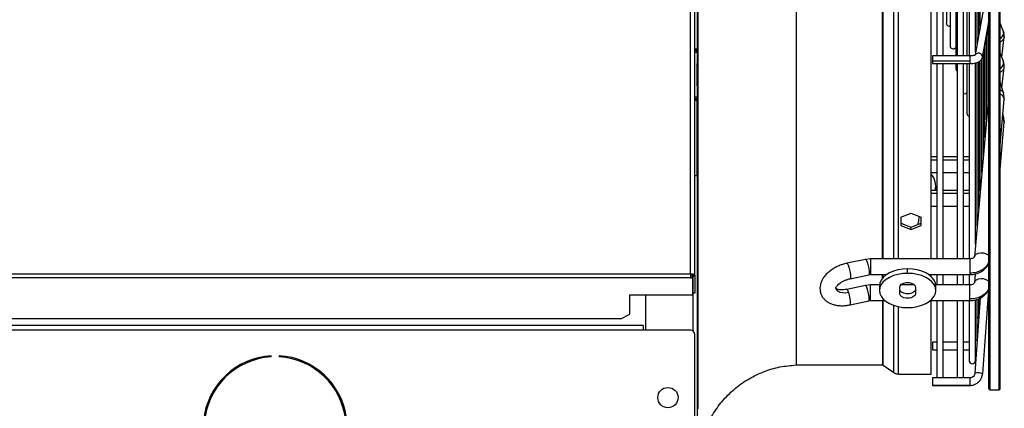
# Model space of a CAD drawing. Units: millimetres. Extents: x 5 to 414, y 3 to 291.
# Drawn here: x 350 to 379, y 227 to 238 of the extents above; entities that cross this region are included whole.
import ezdxf

# ---------------------------------------------------------------- set-up
doc = ezdxf.new("R2010")
doc.units = ezdxf.units.MM

msp = doc.modelspace()

# ---------------------------------------------------------------- linework, layer by layer
at = {"color": 7, "linetype": 'Continuous', "lineweight": 25}
for p, q in [((369.522, 230.754), (369.522, 263.126)), ((369.389, 230.792), (369.389, 262.992)), ((369.622, 238.125), (369.622, 255.426)), ((369.589, 253.959), (369.589, 237.459)), ((378.23, 227.392), (378.23, 252.703)), ((378.563, 227.392), (378.563, 252.703)), ((376.692, 245.056), (376.692, 237.246)), ((376.879, 237.246), (376.879, 245.053)), ((376.969, 245.056), (376.969, 238.219)), ((377.079, 245.057), (377.079, 237.552)), ((377.246, 245.056), (377.246, 237.246)), ((377.292, 245.056), (377.292, 237.246)), ((377.479, 237.246), (377.479, 245.056)), ((377.578, 245.056), (377.578, 237.246)), ((377.648, 245.056), (377.648, 237.246)), ((377.835, 237.355), (377.835, 245.049)), ((377.881, 237.611), (377.881, 244.982)), ((377.928, 237.866), (377.928, 244.895)), ((377.975, 238.121), (377.975, 244.799)), ((372.524, 243.259), (372.524, 228.092)), ((376.522, 231.236), (376.522, 243.259)), ((378.229, 239.512), (377.82, 237.278)), ((369.622, 238.125), (369.589, 238.125)), ((369.622, 236.793), (369.622, 238.125)), ((378.038, 237.205), (378.23, 238.256)), ((378.208, 235.877), (378.208, 238.135)), ((378.23, 238.157), (378.217, 238.188)), ((378.657, 237.993), (378.563, 238.22)), ((378.161, 235.352), (378.161, 237.88)), ((378.614, 237.207), (378.684, 237.808)), ((378.686, 237.851), (378.655, 237.998)), ((378.657, 237.993), (378.668, 237.937)), ((378.679, 237.783), (378.686, 237.851)), ((378.684, 237.808), (378.679, 237.783)), ((369.522, 237.459), (369.589, 237.459)), ((369.589, 237.412), (369.589, 237.459)), ((378.114, 234.828), (378.114, 237.625)), ((378.23, 237.522), (378.208, 237.592)), ((369.522, 237.412), (369.589, 237.412)), ((369.589, 237.406), (369.522, 237.406)), ((369.522, 237.359), (369.584, 237.359)), ((369.584, 237.359), (369.584, 237.026)), ((369.588, 237.359), (369.584, 237.359)), ((369.588, 237.359), (369.589, 237.361)), ((369.589, 237.406), (369.589, 237.412)), ((369.589, 237.361), (369.589, 237.406)), ((369.589, 237.361), (369.589, 237.023)), ((377.667, 237.246), (376.559, 237.246)), ((376.559, 237.246), (376.559, 237.089)), ((378.021, 233.779), (378.021, 237.156)), ((378.068, 234.303), (378.068, 237.378)), ((378.658, 237.096), (378.563, 237.332)), ((369.573, 236.979), (369.573, 236.406)), ((369.585, 237.026), (369.584, 237.026)), ((369.585, 237.026), (369.588, 237.026)), ((369.589, 237.023), (369.588, 237.026)), ((369.589, 236.979), (369.589, 237.023)), ((369.589, 236.406), (369.589, 236.979)), ((376.559, 237.089), (376.559, 237.019)), ((377.667, 237.089), (376.559, 237.089)), ((376.559, 237.019), (377.667, 237.019)), ((376.692, 237.019), (376.692, 231.236)), ((376.879, 231.236), (376.879, 237.019)), ((377.246, 237.019), (377.246, 236.886)), ((377.292, 237.019), (377.292, 231.236)), ((377.479, 231.236), (377.479, 237.019)), ((377.578, 237.019), (377.578, 235.552)), ((377.648, 237.019), (377.648, 231.236)), ((377.835, 231.681), (377.835, 237.035)), ((377.881, 232.205), (377.881, 237.053)), ((377.928, 232.73), (377.928, 237.069)), ((377.975, 233.254), (377.975, 237.101)), ((378.615, 236.306), (378.684, 236.912)), ((378.686, 236.955), (378.656, 237.102)), ((378.668, 237.043), (378.658, 237.096)), ((378.679, 236.887), (378.686, 236.955)), ((378.679, 236.887), (378.684, 236.912)), ((369.589, 236.793), (369.622, 236.793)), ((369.622, 228.125), (369.622, 236.793)), ((369.584, 236.359), (369.584, 236.026)), ((369.584, 236.359), (369.585, 236.359)), ((369.588, 236.359), (369.585, 236.359)), ((369.588, 236.359), (369.589, 236.361)), ((369.589, 236.361), (369.589, 236.406)), ((369.589, 236.361), (369.589, 236.023)), ((378.664, 236.151), (378.563, 236.47)), ((369.584, 236.026), (369.522, 236.026)), ((369.522, 235.979), (369.589, 235.979)), ((369.589, 235.972), (369.522, 235.972)), ((369.584, 236.026), (369.588, 236.026)), ((369.589, 236.023), (369.588, 236.026)), ((369.589, 235.979), (369.589, 236.023)), ((369.589, 235.972), (369.589, 235.979)), ((369.589, 235.926), (369.589, 235.972)), ((378.22, 236.011), (377.8, 231.292)), ((378.208, 236.047), (378.219, 236.01)), ((378.22, 236.011), (378.224, 236.031)), ((378.563, 234.605), (378.684, 235.97)), ((378.686, 236.012), (378.66, 236.162)), ((378.66, 236.162), (378.664, 236.151)), ((378.682, 235.968), (378.686, 236.012)), ((378.685, 235.977), (378.684, 235.97)), ((369.589, 235.926), (369.522, 235.926)), ((369.589, 233.692), (369.589, 235.926)), ((378.665, 235.463), (378.645, 235.526)), ((378.686, 235.324), (378.66, 235.474)), ((378.665, 235.463), (378.66, 235.474)), ((378.563, 233.894), (378.684, 235.282)), ((378.684, 235.282), (378.685, 235.289)), ((376.692, 234.263), (376.522, 234.263)), ((377.292, 234.263), (376.879, 234.263)), ((377.648, 234.263), (377.479, 234.263)), ((369.589, 233.692), (369.522, 233.692)), ((369.589, 233.692), (369.589, 224.591)), ((376.522, 233.797), (376.692, 233.797)), ((376.879, 233.797), (377.292, 233.797)), ((377.479, 233.797), (377.648, 233.797)), ((376.656, 233.284), (376.656, 233.385)), ((376.692, 233.258), (376.522, 233.258)), ((376.656, 233.284), (376.655, 233.258)), ((377.292, 233.258), (376.879, 233.258)), ((377.648, 233.258), (377.479, 233.258)), ((376.522, 232.792), (376.692, 232.792)), ((376.879, 232.792), (377.292, 232.792)), ((377.479, 232.792), (377.648, 232.792)), ((375.622, 232.468), (375.622, 232.223)), ((376.222, 232.223), (376.222, 232.468)), ((375.922, 232.102), (375.922, 232.173)), ((377.8, 231.292), (377.806, 231.316)), ((374.576, 231.221), (374.026, 231.105)), ((374.72, 231.236), (374.576, 231.221)), ((377.667, 231.236), (374.72, 231.236)), ((324.389, 230.792), (369.389, 230.792)), ((369.389, 230.792), (369.389, 230.677)), ((369.389, 230.735), (369.451, 230.735)), ((369.451, 230.677), (369.451, 230.735)), ((369.456, 230.754), (369.522, 230.754)), ((369.456, 230.754), (369.456, 230.721)), ((369.522, 230.721), (369.456, 230.721)), ((369.456, 230.721), (369.456, 230.22)), ((369.522, 230.754), (369.522, 230.721)), ((369.522, 230.721), (369.522, 230.22)), ((374.122, 230.648), (374.673, 230.764)), ((374.673, 230.765), (374.72, 230.769)), ((374.72, 230.769), (375.2, 230.769)), ((375.822, 230.807), (375.822, 230.939)), ((376.445, 230.769), (377.667, 230.769)), ((376.522, 230.707), (376.522, 230.769)), ((376.692, 230.769), (376.692, 230.465)), ((376.879, 230.465), (376.879, 230.769)), ((377.292, 230.769), (377.292, 230.465)), ((377.479, 230.465), (377.479, 230.769)), ((377.648, 230.769), (377.648, 230.465)), ((377.823, 230.789), (377.8, 230.525)), ((369.389, 230.677), (324.389, 230.677)), ((369.389, 230.677), (369.451, 230.677)), ((369.451, 230.677), (369.451, 230.167)), ((374.576, 230.45), (374.025, 230.332)), ((374.72, 230.465), (374.576, 230.45)), ((374.991, 230.465), (374.72, 230.465)), ((374.989, 230.432), (374.989, 230.3)), ((376.022, 230.465), (375.623, 230.465)), ((377.667, 230.465), (376.654, 230.465)), ((376.656, 230.3), (376.656, 230.432)), ((377.806, 230.549), (377.8, 230.525)), ((367.589, 230.167), (369.451, 230.167)), ((367.589, 229.596), (367.589, 230.167)), ((368.056, 230.167), (368.056, 229.126)), ((369.522, 230.22), (369.456, 230.22)), ((375.589, 230.208), (375.589, 230.391)), ((376.056, 230.391), (376.056, 230.208)), ((378.214, 230.316), (378.039, 227.832)), ((374.123, 229.875), (374.674, 229.993)), ((374.674, 229.993), (374.72, 229.998)), ((374.72, 229.998), (375.152, 229.998)), ((376.492, 229.998), (377.667, 229.998)), ((376.522, 227.824), (376.522, 229.998)), ((376.692, 229.998), (376.692, 227.713)), ((376.879, 227.713), (376.879, 229.998)), ((377.292, 229.998), (377.292, 227.713)), ((377.479, 227.713), (377.479, 229.998)), ((377.648, 229.998), (377.648, 228.219)), ((377.97, 230.077), (377.813, 227.847)), ((377.835, 228.219), (377.835, 230.012)), ((377.881, 228.886), (377.881, 230.039)), ((377.928, 229.552), (377.928, 230.05)), ((367.322, 229.463), (367.589, 229.596)), ((367.989, 229.259), (326.056, 229.259)), ((367.322, 229.463), (326.456, 229.463)), ((367.989, 229.259), (367.989, 229.126)), ((367.989, 229.126), (326.056, 229.126)), ((369.389, 229.126), (367.989, 229.126)), ((369.522, 224.589), (369.522, 228.992)), ((376.692, 228.771), (376.559, 228.771)), ((376.559, 228.771), (376.559, 228.762)), ((376.559, 228.762), (376.559, 228.544)), ((377.292, 228.771), (376.879, 228.771)), ((377.648, 228.771), (377.479, 228.771)), ((376.559, 228.544), (376.692, 228.544)), ((376.879, 228.544), (377.292, 228.544)), ((377.479, 228.544), (377.648, 228.544)), ((377.835, 228.585), (377.866, 228.601)), ((356.971, 228.332), (356.971, 228.366)), ((357.204, 228.366), (357.204, 228.332)), ((369.622, 228.125), (369.589, 228.125)), ((369.622, 226.793), (369.622, 228.125)), ((372.524, 228.092), (375.08, 228.092)), ((375.099, 228.086), (375.417, 227.866)), ((375.55, 227.824), (376.522, 227.824)), ((377.667, 227.713), (376.559, 227.713)), ((376.559, 227.713), (376.559, 227.487)), ((376.559, 227.487), (376.559, 227.486)), ((377.667, 227.487), (376.559, 227.487)), ((376.559, 227.486), (377.667, 227.486)), ((378.263, 227.359), (378.53, 227.359))]:
    msp.add_line(p, q, dxfattribs=at)
at = {"color": 8, "linetype": 'Continuous', "lineweight": 25}
for p, q in [((378.263, 227.359), (378.263, 252.724)), ((378.53, 227.359), (378.53, 252.724)), ((375.08, 231.236), (375.08, 243.259)), ((375.099, 231.236), (375.099, 243.259)), ((375.417, 231.236), (375.417, 243.259)), ((375.55, 231.236), (375.55, 243.259)), ((378.23, 238.265), (378.039, 237.222)), ((377.667, 237.246), (377.667, 237.089)), ((378.039, 237.222), (378.038, 237.205)), ((369.573, 236.979), (369.589, 236.979)), ((377.667, 237.089), (377.667, 237.019)), ((369.589, 236.406), (369.573, 236.406)), ((378.208, 236.061), (378.216, 236.036)), ((378.22, 236.01), (378.216, 236.036)), ((378.224, 236.031), (378.23, 236.045)), ((376.522, 234.17), (376.692, 234.17)), ((376.879, 234.17), (377.292, 234.17)), ((377.479, 234.17), (377.648, 234.17)), ((376.692, 233.169), (376.522, 233.169)), ((377.292, 233.169), (376.879, 233.169)), ((377.648, 233.169), (377.479, 233.169)), ((374.72, 231.236), (374.72, 230.819)), ((377.667, 231.236), (377.667, 230.819)), ((374.72, 230.819), (374.72, 230.769)), ((375.08, 230.663), (375.08, 230.769)), ((375.099, 230.684), (375.099, 230.769)), ((377.667, 230.819), (377.667, 230.769)), ((374.72, 230.045), (374.72, 230.465)), ((377.667, 230.045), (377.667, 230.465)), ((369.456, 230.22), (369.456, 229.108)), ((374.72, 229.998), (374.72, 230.045)), ((375.08, 229.998), (375.08, 228.092)), ((375.099, 228.086), (375.099, 229.998)), ((375.417, 227.866), (375.417, 229.857)), ((377.667, 229.998), (377.667, 230.045)), ((375.55, 227.824), (375.55, 229.82)), ((377.667, 227.713), (377.667, 227.487)), ((377.667, 227.487), (377.667, 227.486))]:
    msp.add_line(p, q, dxfattribs=at)
at = {"color": 8, "linetype": 'Continuous', "lineweight": 25, "flags": 128}
for points in [[(378.216, 236.036), (378.229, 236.088), (378.23, 236.089)], [(378.685, 235.289), (378.671, 235.338), (378.632, 235.381)], [(378.66, 235.474), (378.655, 235.484), (378.642, 235.499)], [(377.806, 231.316), (377.814, 231.332), (377.854, 231.373), (377.916, 231.402), (377.992, 231.415), (378.073, 231.411), (378.149, 231.389), (378.211, 231.354), (378.23, 231.337)], [(374.026, 231.105), (374.028, 231.105), (374.044, 231.09), (374.064, 231.049), (374.085, 230.988), (374.104, 230.913), (374.12, 230.833), (374.131, 230.759), (374.134, 230.699)], [(374.576, 231.221), (374.578, 231.221), (374.594, 231.206), (374.614, 231.165), (374.635, 231.104), (374.655, 231.029), (374.671, 230.95), (374.681, 230.875), (374.685, 230.815)], [(374.685, 230.815), (374.681, 230.777), (374.673, 230.764)], [(374.134, 230.699), (374.133, 230.675), (374.13, 230.658), (374.124, 230.649), (374.122, 230.648)], [(378.23, 230.568), (378.211, 230.584), (378.149, 230.619), (378.073, 230.64), (377.992, 230.645), (377.916, 230.632), (377.854, 230.604), (377.814, 230.565), (377.806, 230.549)], [(373.692, 230.361), (373.71, 230.326), (373.753, 230.283), (373.815, 230.252), (373.893, 230.235), (373.98, 230.233), (374.073, 230.245)], [(374.073, 230.245), (374.062, 230.277), (374.05, 230.303), (374.04, 230.321), (374.031, 230.33), (374.025, 230.332)], [(374.123, 229.875), (374.131, 229.886), (374.134, 229.923)], [(374.674, 229.993), (374.681, 230.004), (374.685, 230.041)], [(377.873, 228.846), (377.883, 228.844), (377.883, 228.844)]]:
    msp.add_lwpolyline(points, dxfattribs=at)
at = {"color": 7, "linetype": 'Continuous', "lineweight": 25, "flags": 128}
for points in [[(378.685, 235.977), (378.686, 235.996), (378.686, 236.014)], [(378.686, 235.326), (378.686, 235.308), (378.685, 235.289)], [(375.822, 230.939), (375.678, 230.932), (375.537, 230.909), (375.406, 230.871), (375.287, 230.821), (375.184, 230.758), (375.101, 230.686), (375.039, 230.605), (375.002, 230.52), (374.989, 230.432)], [(375.822, 230.807), (375.678, 230.799), (375.537, 230.776), (375.406, 230.739), (375.287, 230.688), (375.184, 230.626), (375.101, 230.553), (375.039, 230.473), (375.002, 230.388), (374.989, 230.3), (375.002, 230.212), (375.039, 230.126), (375.101, 230.046), (375.184, 229.974), (375.287, 229.911), (375.406, 229.86), (375.537, 229.823), (375.678, 229.8), (375.822, 229.792)], [(376.656, 230.432), (376.643, 230.52), (376.605, 230.605), (376.544, 230.686), (376.461, 230.758), (376.358, 230.821), (376.239, 230.871), (376.107, 230.909), (375.967, 230.932), (375.822, 230.939)], [(375.822, 229.792), (375.967, 229.8), (376.107, 229.823), (376.239, 229.86), (376.358, 229.911), (376.461, 229.974), (376.544, 230.046), (376.605, 230.126), (376.643, 230.212), (376.656, 230.3), (376.643, 230.388), (376.605, 230.473), (376.544, 230.553), (376.461, 230.626), (376.358, 230.688), (376.239, 230.739), (376.107, 230.776), (375.967, 230.799), (375.822, 230.807)], [(374.685, 230.041), (374.681, 230.1), (374.671, 230.173), (374.655, 230.253), (374.635, 230.328), (374.614, 230.391), (374.594, 230.433), (374.578, 230.45), (374.576, 230.45)], [(375.589, 230.391), (375.603, 230.44), (375.643, 230.482), (375.706, 230.514), (375.782, 230.531), (375.863, 230.531), (375.939, 230.514), (376.001, 230.482), (376.041, 230.44), (376.056, 230.391)], [(376.056, 230.341), (376.041, 230.292), (376.001, 230.249), (375.939, 230.218), (375.863, 230.201), (375.782, 230.201), (375.706, 230.218), (375.643, 230.249), (375.603, 230.292), (375.589, 230.341)], [(376.056, 230.208), (376.041, 230.16), (376.001, 230.117), (375.939, 230.085), (375.863, 230.069), (375.782, 230.069), (375.706, 230.085), (375.643, 230.117), (375.603, 230.16), (375.589, 230.208)]]:
    msp.add_lwpolyline(points, dxfattribs=at)
at = {"color": 7, "linetype": 'Continuous', "lineweight": 25}
msp.add_circle((368.722, 227.126), 0.3, dxfattribs=at)
for centre, radius, start, end in [((377.062, 238.219), 0.0933, 180, 280.6181), ((378.461, 237.85), 0.225, 0.3033, 22.9575), ((377.173, 237.552), 0.0933, 180, 321.3444), ((369.63, 236.989), 0.058, 141.3932, 190.3887), ((377.339, 236.886), 0.0933, 180, 239.9411), ((378.447, 236.953), 0.239, 0.3582, 22.2755), ((369.63, 236.395), 0.058, 169.6113, 218.6068), ((377.505, 236.219), 0.0933, 253.6321, 321.3444), ((377.671, 235.552), 0.0933, 180, 255.4686), ((376.099, 233.384), 0.556, 346.899, 40.3605), ((374.719, 230.652), 0.167, 89.9696, 101.8582), ((372.935, 229.863), 1.201, 2.8813, 18.5684), ((374.719, 229.88), 0.165, 89.9708, 102.0524), ((377.835, 229.552), 0.0933, 300.0346, 0), ((369.389, 228.992), 0.133, 360, 90), ((377.788, 228.886), 0.0933, 300.0346, 0), ((357.088, 226.235), 2.133, 93.1349, 255.7411), ((357.088, 226.235), 2.1, 93.1847, 259.2591), ((357.088, 226.235), 2.133, 287.9781, 86.8651), ((357.088, 226.235), 2.1, 284.4601, 86.8153), ((377.741, 228.219), 0.0933, 180, 0), ((375.55, 228.057), 0.233, 235.175, 270), ((377.902, 227.496), 0.362, 67.8105, 104.2578), ((378.263, 227.392), 0.0333, 180, 270), ((378.53, 227.392), 0.0333, 270, 0)]:
    msp.add_arc(centre, radius, start, end, dxfattribs=at)
at = {"color": 8, "linetype": 'Continuous', "lineweight": 25}
for centre, radius, start, end in [((378.449, 237.951), 0.219, 301.1966, 356.2872), ((378.5, 237.844), 0.189, 289.5435, 341.1532), ((377.924, 237.216), 0.115, 3.0359, 147.6534), ((378.452, 237.059), 0.217, 300.8381, 356.0149), ((378.502, 236.949), 0.187, 288.9859, 340.6533), ((378.135, 236.01), 0.0841, 2.7966, 17.662), ((378.55, 236.101), 0.125, 29.1628, 84.1592), ((378.513, 235.942), 0.176, 11.4818, 73.3019)]:
    msp.add_arc(centre, radius, start, end, dxfattribs=at)
at = {"color": 7, "linetype": 'Continuous', "lineweight": 25}
for centre, major_axis, start_param, end_param in [((375.322, 243.259), (26.389, 12.522), 4.562735, 4.573958), ((376.522, 243.259), (26.389, -12.522), 4.850819, 4.862043), ((375.322, 243.259), (26.218, -12.441), 4.884559, 4.895855), ((375.322, 243.259), (26.389, -12.522), 4.884486, 4.895709), ((376.522, 243.259), (26.218, 12.441), 4.528923, 4.540219), ((376.522, 243.259), (26.389, 12.522), 4.529069, 4.540292)]:
    msp.add_ellipse(centre, major_axis=major_axis, ratio=0.341999, start_param=start_param, end_param=end_param, dxfattribs=at)
for points, knots in [([(377.829, 237.277), (377.829, 237.277), (377.829, 237.277), (377.815, 237.269), (377.786, 237.259), (377.74, 237.25), (377.697, 237.246), (377.672, 237.246), (377.667, 237.246)], [0, 0, 0, 0, 0.10797, 0.265572, 0.45379, 0.682751, 0.931348, 1, 1, 1, 1]), ([(377.667, 237.019), (377.682, 237.02), (377.725, 237.02), (377.796, 237.029), (377.876, 237.048), (377.941, 237.076), (377.99, 237.113), (378.024, 237.156), (378.033, 237.189), (378.038, 237.205)], [0, 0, 0, 0, 0.088368, 0.256854, 0.429664, 0.613583, 0.761481, 0.885988, 1, 1, 1, 1]), ([(376.164, 232.492), (376.154, 232.429), (376.14, 232.349), (376.124, 232.27), (376.12, 232.253)], [0, 0, 0, 0, 0.779383, 1, 1, 1, 1]), ([(377.805, 231.314), (377.804, 231.305), (377.802, 231.286), (377.77, 231.259), (377.723, 231.24), (377.685, 231.237), (377.667, 231.236)], [0, 0, 0, 0, 0.281258, 0.543649, 0.784764, 1, 1, 1, 1]), ([(374.026, 231.105), (374.002, 231.1), (373.935, 231.084), (373.825, 231.048), (373.701, 230.993), (373.586, 230.925), (373.481, 230.847), (373.389, 230.757), (373.317, 230.662), (373.265, 230.564), (373.234, 230.467), (373.223, 230.371), (373.23, 230.274), (373.258, 230.18), (373.305, 230.094), (373.369, 230.02), (373.448, 229.959), (373.54, 229.909), (373.645, 229.874), (373.762, 229.852), (373.888, 229.846), (374.01, 229.854), (374.088, 229.869), (374.123, 229.875)], [0, 0, 0, 0, 0.028328, 0.080262, 0.132333, 0.184699, 0.237612, 0.291281, 0.3457, 0.393859, 0.439943, 0.484213, 0.527336, 0.573399, 0.61828, 0.662765, 0.707961, 0.754824, 0.803855, 0.854832, 0.906927, 0.959183, 1, 1, 1, 1]), ([(377.667, 230.819), (377.735, 230.824), (377.871, 230.835), (378.039, 230.913), (378.162, 231.013), (378.207, 231.089), (378.23, 231.128)], [0, 0, 0, 0, 0.279772, 0.559543, 0.779771, 1, 1, 1, 1]), ([(377.667, 230.769), (377.723, 230.773), (377.847, 230.782), (377.995, 230.847), (378.106, 230.929), (378.178, 231.013), (378.221, 231.077), (378.231, 231.113), (378.231, 231.113)], [0, 0, 0, 0, 0.232077, 0.505223, 0.658673, 0.82333, 0.999285, 1, 1, 1, 1]), ([(373.692, 230.361), (373.692, 230.36), (373.692, 230.359), (373.693, 230.371), (373.705, 230.399), (373.732, 230.438), (373.777, 230.484), (373.837, 230.531), (373.911, 230.575), (373.995, 230.612), (374.067, 230.636), (374.109, 230.646), (374.122, 230.648)], [0, 0, 0, 0, 0.056437, 0.166779, 0.270679, 0.379943, 0.489524, 0.601282, 0.715785, 0.832429, 0.950215, 1, 1, 1, 1]), ([(377.805, 230.547), (377.804, 230.536), (377.801, 230.516), (377.768, 230.488), (377.722, 230.469), (377.684, 230.466), (377.667, 230.465)], [0, 0, 0, 0, 0.28082, 0.542996, 0.784186, 1, 1, 1, 1]), ([(374.025, 230.332), (374.01, 230.329), (373.966, 230.32), (373.894, 230.314), (373.819, 230.316), (373.758, 230.328), (373.716, 230.344), (373.694, 230.358), (373.69, 230.364), (373.691, 230.363), (373.691, 230.363)], [0, 0, 0, 0, 0.078829, 0.23294, 0.384433, 0.532271, 0.677133, 0.822597, 0.973892, 1, 1, 1, 1]), ([(378.23, 230.359), (378.2, 230.31), (378.14, 230.211), (377.99, 230.112), (377.828, 230.055), (377.72, 230.048), (377.667, 230.045)], [0, 0, 0, 0, 0.27977, 0.559541, 0.77977, 1, 1, 1, 1]), ([(377.667, 229.998), (377.724, 230.002), (377.847, 230.011), (377.997, 230.077), (378.106, 230.161), (378.18, 230.242), (378.211, 230.306), (378.226, 230.337)], [0, 0, 0, 0, 0.2365119, 0.5144704, 0.6703799, 0.8374813, 1, 1, 1, 1]), ([(369.622, 225.253), (369.64, 225.418), (369.677, 225.748), (369.834, 226.224), (370.061, 226.669), (370.359, 227.071), (370.716, 227.416), (371.122, 227.698), (371.565, 227.908), (372.036, 228.049), (372.362, 228.078), (372.524, 228.092)], [0, 0, 0, 0, 0.111988, 0.223994, 0.335998, 0.447998, 0.559988, 0.669987, 0.779996, 0.890004, 1, 1, 1, 1]), ([(375.08, 228.092), (375.084, 228.092), (375.091, 228.091), (375.097, 228.088), (375.099, 228.086)], [0, 0, 0, 0, 0.564406, 1, 1, 1, 1]), ([(377.667, 227.486), (377.685, 227.487), (377.733, 227.489), (377.809, 227.51), (377.887, 227.553), (377.953, 227.614), (378.003, 227.688), (378.031, 227.762), (378.037, 227.812), (378.039, 227.831)], [0, 0, 0, 0, 0.098626, 0.257285, 0.41619, 0.575054, 0.733826, 0.892476, 1, 1, 1, 1]), ([(377.809, 227.824), (377.803, 227.808), (377.792, 227.774), (377.751, 227.735), (377.706, 227.715), (377.677, 227.714), (377.667, 227.713)], [0, 0, 0, 0, 0.269614, 0.555508, 0.83918, 1, 1, 1, 1]), ([(377.813, 227.847), (377.813, 227.84), (377.813, 227.832), (377.809, 227.825), (377.809, 227.824)], [0, 0, 0, 0, 0.8948621, 1, 1, 1, 1])]:
    msp.add_open_spline(points, degree=3, knots=knots, dxfattribs=at)
for points in [[(369.456, 230.754), (369.455, 230.757), (369.453, 230.763), (369.437, 230.773), (369.415, 230.783), (369.398, 230.789), (369.389, 230.792)], [(369.522, 230.754), (369.52, 230.757), (369.516, 230.763), (369.485, 230.773), (369.441, 230.783), (369.406, 230.789), (369.389, 230.792)]]:
    msp.add_open_spline(points, degree=3, dxfattribs=at)

doc.saveas('drawing.dxf')
